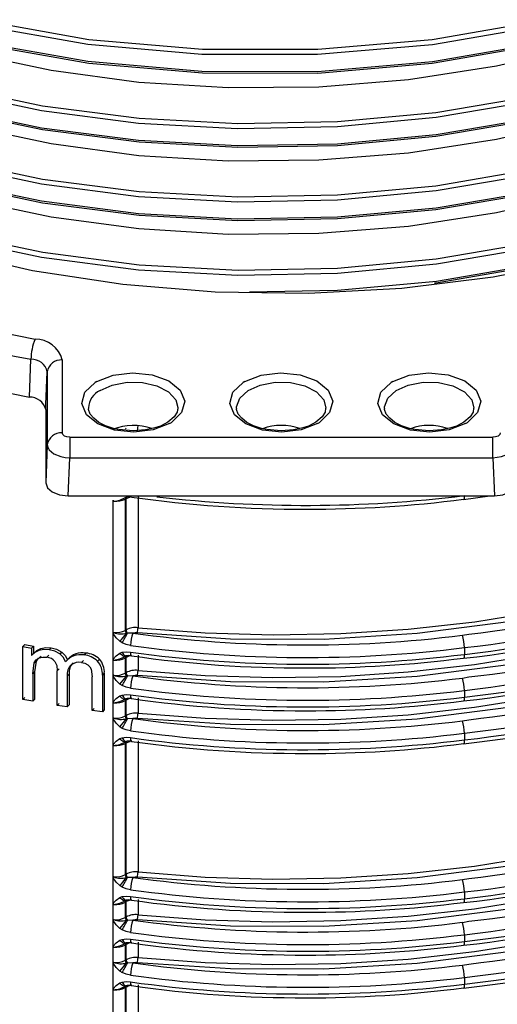
# Model space of a CAD drawing. Units: millimetres. Extents: x 5 to 292, y 2 to 415.
# Drawn here: x 111 to 118, y 188 to 201 of the extents above; entities that cross this region are included whole.
import ezdxf

# ---------------------------------------------------------------- set-up
doc = ezdxf.new("R2010")
doc.units = ezdxf.units.MM

msp = doc.modelspace()

# ---------------------------------------------------------------- linework, layer by layer
for p, q in [((111.6095, 196.0495), (111.6304, 196.5545)), ((112.049, 196.5454), (112.049, 195.5698)), ((111.8307, 195.9491), (111.8491, 196.3878)), ((111.8491, 196.3878), (111.8491, 195.4122)), ((112.5121, 196.2589), (112.4876, 196.244)), ((114.4921, 196.2589), (114.4676, 196.244)), ((116.4721, 196.2589), (116.4476, 196.244)), ((111.8279, 195.8829), (111.8307, 195.9491)), ((111.8279, 195.8829), (111.8279, 194.9043)), ((113.5973, 195.9105), (113.5973, 195.9014)), ((112.8928, 195.6255), (112.9044, 195.6322)), ((113.4857, 195.6968), (113.5102, 195.7117)), ((115.4657, 195.6968), (115.4902, 195.7117)), ((117.4457, 195.6968), (117.4702, 195.7117)), ((112.149, 195.5121), (117.8088, 195.5121)), ((111.8491, 195.4122), (111.8279, 194.9043)), ((112.1278, 194.7312), (112.149, 195.2391)), ((112.149, 195.2391), (117.8088, 195.2391)), ((117.8088, 195.2391), (117.83, 194.7312)), ((112.1278, 194.7312), (117.83, 194.7312)), ((112.8187, 194.6728), (112.905, 194.7103)), ((112.9044, 194.6932), (112.8928, 194.6865)), ((112.8928, 192.931), (112.8928, 194.6865)), ((112.8948, 194.706), (112.9098, 194.7115)), ((112.9044, 192.9376), (112.9044, 194.6932)), ((112.905, 194.7103), (112.9222, 194.7183)), ((113.0623, 194.7221), (113.0623, 192.9665)), ((117.4178, 194.6815), (117.7685, 194.7312)), ((112.7301, 192.8913), (112.7301, 194.6707)), ((112.7301, 192.8913), (112.7301, 192.8903)), ((112.7301, 192.5477), (112.7301, 192.8903)), ((112.8928, 192.931), (112.9044, 192.9376)), ((112.9222, 192.8919), (112.905, 192.8932)), ((112.992, 192.8948), (112.9222, 192.8919)), ((117.403, 192.8652), (117.4895, 192.8795)), ((111.5233, 192.7154), (111.5489, 192.741)), ((111.5233, 192.0056), (111.5233, 192.7154)), ((111.5233, 192.7154), (111.6394, 192.6946)), ((111.5489, 192.741), (111.6651, 192.7203)), ((111.6651, 192.7203), (111.6394, 192.6946)), ((111.6651, 192.7203), (111.6651, 192.6207)), ((112.8506, 192.7639), (112.8193, 192.7844)), ((111.6394, 192.6946), (111.6394, 192.595)), ((111.6394, 192.595), (111.6651, 192.6207)), ((111.6807, 192.6383), (111.6443, 192.6019)), ((111.7358, 192.662), (111.7615, 192.6878)), ((111.7419, 192.5617), (111.7676, 192.5874)), ((111.8445, 192.5715), (111.8703, 192.5973)), ((111.8737, 192.671), (111.8995, 192.6968)), ((112.0153, 192.6156), (112.0411, 192.6415)), ((112.3384, 192.6015), (112.3645, 192.6276)), ((112.8187, 192.5498), (112.905, 192.5873)), ((112.8193, 192.6262), (112.8506, 192.6376)), ((112.8947, 192.5829), (112.9098, 192.5885)), ((112.905, 192.5873), (112.9222, 192.5953)), ((112.974, 192.5886), (112.976, 192.5881)), ((113.0623, 192.5991), (113.0623, 192.3949)), ((117.4284, 192.6995), (117.4284, 192.6097)), ((111.6532, 192.3507), (111.674, 192.4955)), ((111.674, 192.4955), (111.6997, 192.5212)), ((111.6997, 192.5212), (111.6789, 192.3763)), ((111.7, 192.5344), (111.6879, 192.5223)), ((112.0944, 192.5122), (112.1204, 192.5382)), ((112.138, 192.5574), (112.0952, 192.5145)), ((112.1698, 192.4711), (112.1958, 192.4971)), ((112.3085, 192.5014), (112.3346, 192.5275)), ((112.5209, 192.5185), (112.5471, 192.5448)), ((112.7301, 192.3198), (112.7301, 192.5477)), ((112.9044, 192.5702), (112.8928, 192.5635)), ((112.8928, 192.3594), (112.8928, 192.5635)), ((112.9044, 192.366), (112.9044, 192.5702)), ((111.6789, 192.3763), (111.6532, 192.3507)), ((111.6532, 192.3507), (111.6532, 191.9824)), ((111.6789, 192.3763), (111.6789, 192.0081)), ((111.9823, 192.389), (112.0082, 192.4149)), ((111.9823, 191.9279), (111.9823, 192.389)), ((112.1411, 192.3459), (112.1151, 192.32)), ((112.1151, 192.32), (112.1151, 191.9076)), ((112.1411, 192.3459), (112.1411, 191.9335)), ((112.4367, 192.4133), (112.4502, 192.3079)), ((112.6116, 192.3571), (112.5854, 192.3308)), ((112.5854, 192.3308), (112.5854, 191.8436)), ((112.6116, 192.3571), (112.6116, 191.8699)), ((112.7301, 192.3198), (112.7301, 192.3187)), ((112.7301, 191.9761), (112.7301, 192.3187)), ((112.8928, 192.3594), (112.9044, 192.366)), ((112.9222, 192.3203), (112.905, 192.3216)), ((112.992, 192.3232), (112.9222, 192.3203)), ((112.4502, 191.8607), (112.4502, 192.3079)), ((112.8506, 192.1923), (112.8193, 192.2129)), ((117.403, 192.2936), (117.4895, 192.308)), ((112.8193, 192.0547), (112.8506, 192.066)), ((117.4284, 192.1279), (117.4284, 192.0381)), ((111.5489, 192.0312), (111.5233, 192.0056)), ((111.6532, 191.9824), (111.5233, 192.0056)), ((111.6789, 192.0081), (111.6532, 191.9824)), ((112.0082, 191.9537), (111.9823, 191.9279)), ((112.1151, 191.9076), (111.9823, 191.9279)), ((112.1411, 191.9335), (112.1151, 191.9076)), ((112.7301, 191.7482), (112.7301, 191.9761)), ((112.8187, 191.9782), (112.905, 192.0157)), ((112.9044, 191.9986), (112.8928, 191.9919)), ((112.8928, 191.7878), (112.8928, 191.9919)), ((112.8948, 192.0114), (112.9098, 192.0169)), ((112.9044, 191.7945), (112.9044, 191.9986)), ((112.905, 192.0157), (112.9222, 192.0238)), ((112.974, 192.017), (112.976, 192.0165)), ((113.0623, 192.0275), (113.0623, 191.8234)), ((112.4764, 191.8869), (112.4502, 191.8607)), ((112.5854, 191.8436), (112.4502, 191.8607)), ((112.6116, 191.8699), (112.5854, 191.8436)), ((112.8928, 191.7878), (112.9044, 191.7945)), ((112.7301, 191.7482), (112.7301, 191.7471)), ((112.7301, 191.4045), (112.7301, 191.7471)), ((112.9222, 191.7487), (112.905, 191.75)), ((112.992, 191.7516), (112.9222, 191.7487)), ((117.403, 191.722), (117.4895, 191.7364)), ((112.8506, 191.6207), (112.8193, 191.6413)), ((117.4284, 191.5563), (117.4284, 191.4665)), ((112.7301, 189.6252), (112.7301, 191.4045)), ((112.8187, 191.4066), (112.905, 191.4441)), ((112.8193, 191.4831), (112.8506, 191.4944)), ((112.9044, 191.427), (112.8928, 191.4204)), ((112.8928, 189.6648), (112.8928, 191.4204)), ((112.8947, 191.4398), (112.9098, 191.4453)), ((112.9044, 189.6714), (112.9044, 191.427)), ((112.905, 191.4441), (112.9222, 191.4522)), ((112.974, 191.4455), (112.976, 191.4449)), ((113.0623, 191.4559), (113.0623, 189.7004)), ((112.7301, 189.6252), (112.7301, 189.6241)), ((112.7301, 189.2815), (112.7301, 189.6241)), ((112.8928, 189.6648), (112.9044, 189.6714)), ((112.9222, 189.6257), (112.905, 189.627)), ((112.992, 189.6286), (112.9222, 189.6257)), ((117.403, 189.599), (117.4895, 189.6134)), ((112.8506, 189.4977), (112.8193, 189.5183)), ((117.4284, 189.4333), (117.4284, 189.3435)), ((112.8187, 189.2836), (112.905, 189.3211)), ((112.8193, 189.3601), (112.8506, 189.3714)), ((112.9044, 189.304), (112.8928, 189.2974)), ((112.8928, 189.0932), (112.8928, 189.2974)), ((112.8947, 189.3168), (112.9098, 189.3223)), ((112.9044, 189.0999), (112.9044, 189.304)), ((112.905, 189.3211), (112.9222, 189.3292)), ((112.974, 189.3225), (112.976, 189.3219)), ((113.0623, 189.3329), (113.0623, 189.1288)), ((112.7301, 189.0536), (112.7301, 189.2815)), ((112.7301, 189.0536), (112.7301, 189.0525)), ((112.7301, 188.71), (112.7301, 189.0525)), ((112.8928, 189.0932), (112.9044, 189.0999)), ((112.9222, 189.0541), (112.905, 189.0554)), ((112.992, 189.057), (112.9222, 189.0541)), ((117.403, 189.0274), (117.4895, 189.0418)), ((112.8506, 188.9261), (112.8193, 188.9467)), ((112.8193, 188.7885), (112.8506, 188.7998)), ((113.0623, 188.7613), (113.0623, 188.5572)), ((117.4284, 188.8618), (117.4284, 188.7719)), ((112.7301, 188.482), (112.7301, 188.71)), ((112.8187, 188.7121), (112.905, 188.7496)), ((112.9044, 188.7324), (112.8928, 188.7258)), ((112.8928, 188.5216), (112.8928, 188.7258)), ((112.8947, 188.7452), (112.9098, 188.7507)), ((112.9044, 188.5283), (112.9044, 188.7324)), ((112.905, 188.7496), (112.9222, 188.7576)), ((112.974, 188.7509), (112.976, 188.7503)), ((112.8928, 188.5216), (112.9044, 188.5283)), ((112.7301, 188.482), (112.7301, 188.481)), ((112.7301, 188.1384), (112.7301, 188.481)), ((112.8506, 188.3546), (112.8193, 188.3751)), ((112.9222, 188.4825), (112.905, 188.4839)), ((112.992, 188.4855), (112.9222, 188.4825)), ((117.403, 188.4559), (117.4895, 188.4702)), ((117.4284, 188.2902), (117.4284, 188.2004)), ((112.7301, 185.8264), (112.7301, 188.1384)), ((112.8187, 188.1405), (112.905, 188.178)), ((112.8193, 188.2169), (112.8506, 188.2282)), ((112.9044, 188.1609), (112.8928, 188.1542)), ((112.8928, 185.8548), (112.8928, 188.1542)), ((112.8947, 188.1736), (112.9098, 188.1791)), ((112.9044, 185.8615), (112.9044, 188.1609)), ((112.905, 188.178), (112.9222, 188.186)), ((112.974, 188.1793), (112.976, 188.1788)), ((113.0623, 188.1898), (113.0623, 185.8904))]:
    msp.add_line(p, q)
at = {"flags": 128}
for points in [[(125.4443, 207.0172), (125.4575, 206.6639), (125.265, 205.7566), (124.8497, 204.8751), (124.2206, 204.0381), (123.3914, 203.2632), (122.38, 202.5667), (121.2084, 201.9632), (119.9019, 201.4652), (118.4887, 201.0831), (116.9996, 200.8245), (115.4666, 200.6947), (113.9232, 200.696), (112.4026, 200.8277), (110.9377, 201.0866), (109.5604, 201.4665), (108.3004, 201.9588)], [(108.2738, 201.9038), (109.5381, 201.4094), (110.9202, 201.0278), (112.3902, 200.7676), (113.9163, 200.6351), (115.4654, 200.6335), (117.0039, 200.7634), (118.4986, 201.0226), (119.9171, 201.4058), (121.2286, 201.9053), (122.4047, 202.5108), (123.42, 203.2096), (124.2526, 203.9871), (124.8842, 204.827), (125.3013, 205.7116), (125.4949, 206.6222), (125.4842, 206.907)], [(125.4855, 206.6397), (125.4949, 206.3883), (125.3013, 205.4778), (124.8842, 204.5932), (124.2526, 203.7533), (123.42, 202.9758), (122.4047, 202.277), (121.2286, 201.6715), (119.9171, 201.172), (118.4986, 200.7887), (117.0039, 200.5296), (115.4654, 200.3997), (113.9163, 200.4012), (112.3902, 200.5338), (110.9202, 200.7939), (109.5381, 201.1756), (108.2738, 201.67)], [(108.2738, 200.924), (109.3556, 200.4914), (110.5279, 200.1416), (111.7719, 199.8805), (113.0674, 199.7125), (114.3937, 199.6407), (115.7294, 199.6665), (117.053, 199.7899), (118.3433, 200.0093), (119.5794, 200.3213), (120.7415, 200.7213), (121.8108, 201.2032), (122.7702, 201.7595), (123.6043, 202.3816), (124.2996, 203.0598), (124.8448, 203.7835), (125.2313, 204.5415), (125.4529, 205.3217), (125.4935, 205.9277)], [(125.4571, 205.9825), (125.4157, 205.364), (125.1951, 204.5866), (124.8102, 203.8314), (124.2671, 203.1102), (123.5745, 202.4343), (122.7437, 201.8144), (121.788, 201.2599), (120.7227, 200.7796), (119.565, 200.3809), (118.3335, 200.0698), (117.0481, 199.851), (115.7294, 199.7278), (114.3986, 199.7017), (113.0771, 199.773), (111.7863, 199.9401), (110.5468, 200.2), (109.3785, 200.5483), (108.3004, 200.9789)], [(125.496, 205.7303), (125.4529, 205.0878), (125.2313, 204.3076), (124.8448, 203.5497), (124.2996, 202.826), (123.6043, 202.1478), (122.7702, 201.5257), (121.8108, 200.9693), (120.7415, 200.4875), (119.5794, 200.0875), (118.3433, 199.7754), (117.053, 199.5561), (115.7294, 199.4327), (114.3937, 199.4068), (113.0674, 199.4786), (111.7719, 199.6466), (110.5279, 199.9078), (109.3556, 200.2576), (108.2738, 200.6901)], [(125.4571, 205.0029), (125.4157, 204.3842), (125.1951, 203.6067), (124.8102, 202.8515), (124.2671, 202.1303), (123.5745, 201.4545), (122.7437, 200.8345), (121.788, 200.2801), (120.7227, 199.7998), (119.565, 199.401), (118.3335, 199.0899), (117.0481, 198.8712), (115.7294, 198.7479), (114.3986, 198.7219), (113.0771, 198.7931), (111.7863, 198.9602), (110.5468, 199.2202), (109.3785, 199.5684), (108.3004, 199.9991)], [(108.2738, 199.9441), (109.3556, 199.5116), (110.5279, 199.1618), (111.7719, 198.9006), (113.0674, 198.7326), (114.3937, 198.6608), (115.7294, 198.6867), (117.053, 198.8101), (118.3433, 199.0294), (119.5794, 199.3415), (120.7415, 199.7414), (121.8108, 200.2233), (122.7702, 200.7796), (123.6043, 201.4017), (124.2996, 202.0799), (124.8448, 202.8037), (125.2313, 203.5616), (125.4529, 204.3418), (125.4936, 204.9482)], [(125.496, 204.7505), (125.4529, 204.108), (125.2313, 203.3278), (124.8448, 202.5699), (124.2996, 201.8461), (123.6043, 201.1679), (122.7702, 200.5458), (121.8108, 199.9895), (120.7415, 199.5076), (119.5794, 199.1076), (118.3433, 198.7956), (117.053, 198.5763), (115.7294, 198.4528), (114.3937, 198.427), (113.0674, 198.4988), (111.7719, 198.6668), (110.5279, 198.928), (109.3556, 199.2778), (108.2738, 199.7103)], [(108.3004, 201.6459), (109.5604, 201.1536), (110.9377, 200.7737), (112.4026, 200.5148), (113.9232, 200.3831), (115.4666, 200.3819), (116.9996, 200.5117), (118.4887, 200.7702), (119.9019, 201.1523), (121.2084, 201.6503), (122.38, 202.2538), (123.3914, 202.9503), (123.4148, 202.9722)], [(108.3004, 200.666), (109.3785, 200.2354), (110.5468, 199.8871), (111.7863, 199.6272), (113.0771, 199.4601), (114.3986, 199.3889), (115.7294, 199.4149), (117.0481, 199.5381), (118.3335, 199.7569), (119.565, 200.068), (120.7227, 200.4667), (121.788, 200.947), (122.7437, 201.5015), (123.5745, 202.1214), (123.5925, 202.1389)], [(108.7357, 201.3604), (109.7177, 200.9724), (110.7786, 200.6567), (111.9023, 200.4182), (113.0722, 200.261), (114.2705, 200.1875), (115.4795, 200.1993), (116.681, 200.2963), (117.857, 200.4775), (118.9899, 200.7404), (120.0628, 201.0814), (121.0595, 201.4956), (121.9651, 201.9771)], [(103.2431, 201.6962), (103.7593, 200.8475), (104.459, 200.0435), (105.3305, 199.2978), (106.3597, 198.6223), (107.5298, 198.0281), (108.8216, 197.525), (110.2142, 197.1211), (111.6844, 196.8232)], [(103.0507, 201.5074), (103.351, 200.9718), (103.7233, 200.4516), (104.1653, 199.9498), (104.6744, 199.4697), (105.2472, 199.0142), (105.8804, 198.586), (106.5699, 198.188), (107.3115, 197.8225), (108.1006, 197.4918), (108.9323, 197.1979), (109.8014, 196.9427), (110.7026, 196.7278), (111.6304, 196.5545)], [(108.3004, 199.6862), (109.3785, 199.2555), (110.5468, 198.9073), (111.7863, 198.6474), (113.0771, 198.4803), (114.3986, 198.409), (115.7294, 198.4351), (117.0481, 198.5583), (118.3335, 198.7771), (119.565, 199.0882), (120.7227, 199.4869), (121.788, 199.9672), (122.7437, 200.5216), (123.5745, 201.1416), (123.5924, 201.1591)], [(103.0345, 200.9997), (103.5605, 200.138), (104.2721, 199.3219), (105.1579, 198.5648), (106.2034, 197.8788), (107.3916, 197.2753), (108.7031, 196.7639), (110.1168, 196.3531), (111.6095, 196.0495)], [(108.7357, 200.3806), (109.7177, 199.9925), (110.7786, 199.6768), (111.9023, 199.4384), (113.0722, 199.2811), (114.2705, 199.2077), (115.4795, 199.2194), (116.681, 199.3165), (117.857, 199.4977), (118.9899, 199.7606), (120.0628, 200.1015), (121.0595, 200.5157), (121.9651, 200.9972)], [(108.7357, 199.4007), (109.7177, 199.0127), (110.7786, 198.697), (111.9023, 198.4585), (113.0722, 198.3013), (114.2705, 198.2278), (115.4795, 198.2396), (116.681, 198.3366), (117.857, 198.5178), (118.9899, 198.7807), (120.0628, 199.1217), (121.0595, 199.5359), (121.9651, 200.0174)], [(107.6221, 199.1422), (108.3642, 198.7611), (109.3887, 198.348), (110.4893, 198.007), (111.6514, 197.7425), (112.86, 197.5581), (114.0966, 197.4566), (115.3454, 197.4391), (116.5901, 197.5061), (117.8117, 197.6565), (118.9945, 197.8881), (120.1234, 198.1983), (121.1807, 198.5822), (122.1532, 199.0347), (123.0282, 199.5502), (123.4288, 199.8494)], [(122.7469, 199.8567), (121.7912, 199.3019), (120.726, 198.8212), (119.5682, 198.4221), (118.3365, 198.1107), (117.0508, 197.8917), (115.7317, 197.7682), (114.4005, 197.742), (113.0787, 197.8132), (111.7874, 197.9802), (110.5475, 198.2401), (109.3789, 198.5884), (108.3004, 199.0192)], [(108.2738, 198.9643), (109.3561, 198.5316), (110.5289, 198.1817), (111.7734, 197.9205), (113.0695, 197.7526), (114.3964, 197.6809), (115.7326, 197.707), (117.0567, 197.8307), (118.3474, 198.0504), (119.5838, 198.3629), (120.746, 198.7634), (121.8153, 199.2458), (122.7746, 199.8027)], [(122.7746, 199.5688), (121.8153, 199.012), (120.746, 198.5296), (119.5838, 198.1291), (118.3474, 197.8166), (117.0567, 197.5969), (115.7326, 197.4732), (114.5552, 197.4502)], [(117.0305, 197.5769), (117.0508, 197.5788), (118.3365, 197.7978), (119.5682, 198.1092), (120.726, 198.5083), (121.7912, 198.989), (122.7469, 199.5438)], [(112.5121, 196.2589), (112.7313, 196.3441), (112.99, 196.3753), (113.25, 196.3479), (113.473, 196.266), (113.6261, 196.1417), (113.6868, 195.9932), (113.6462, 195.8425), (113.5102, 195.7117)], [(114.4921, 196.2589), (114.7113, 196.3441), (114.97, 196.3753), (115.23, 196.3479), (115.453, 196.266), (115.6061, 196.1417), (115.6668, 195.9932), (115.6262, 195.8425), (115.4902, 195.7117)], [(116.4721, 196.2589), (116.6913, 196.3441), (116.95, 196.3753), (117.21, 196.3479), (117.433, 196.266), (117.5861, 196.1417), (117.6468, 195.9932), (117.6062, 195.8425), (117.4702, 195.7117)], [(113.4857, 195.6968), (113.2664, 195.6117), (113.0078, 195.5805), (112.7478, 195.6078), (112.5248, 195.6897), (112.3717, 195.814), (112.311, 195.9625), (112.3516, 196.1132), (112.4876, 196.244)], [(112.5544, 196.137), (112.7183, 196.2108), (112.916, 196.2478), (113.1237, 196.2435), (113.3164, 196.1985), (113.4707, 196.1182), (113.5682, 196.0122), (113.5973, 195.9105)], [(115.4657, 195.6968), (115.2464, 195.6117), (114.9878, 195.5805), (114.7278, 195.6078), (114.5048, 195.6897), (114.3517, 195.814), (114.291, 195.9625), (114.3316, 196.1132), (114.4676, 196.244)], [(114.3806, 195.8975), (114.3808, 195.918), (114.4242, 196.0353), (114.5344, 196.137), (114.6983, 196.2108), (114.896, 196.2478), (115.1037, 196.2435), (115.2964, 196.1985), (115.4507, 196.1182), (115.5482, 196.0122), (115.5773, 195.9005)], [(117.4457, 195.6968), (117.2264, 195.6117), (116.9678, 195.5805), (116.7078, 195.6078), (116.4848, 195.6897), (116.3317, 195.814), (116.271, 195.9625), (116.3116, 196.1132), (116.4476, 196.244)], [(116.3606, 195.8975), (116.3608, 195.918), (116.4042, 196.0353), (116.5144, 196.137), (116.6783, 196.2108), (116.876, 196.2478), (117.0837, 196.2435), (117.2764, 196.1985), (117.4307, 196.1182), (117.5282, 196.0122), (117.5573, 195.9005)], [(112.9989, 195.5969), (112.8056, 195.6143), (112.7338, 195.6304), (112.6281, 195.6663), (112.5398, 195.7117), (112.4701, 195.7656), (112.424, 195.8232), (112.402, 195.8832), (112.4048, 195.9052)], [(113.5934, 195.9072), (113.5858, 195.8476), (113.5465, 195.7855), (113.4605, 195.7133), (113.3617, 195.6629), (113.2709, 195.6323), (113.1645, 195.6096), (112.9989, 195.5969)], [(113.5973, 195.9014), (113.597, 195.8934), (113.5966, 195.8881)], [(114.9789, 195.5969), (114.7856, 195.6143), (114.7138, 195.6304), (114.6081, 195.6663), (114.5198, 195.7117), (114.4501, 195.7656), (114.404, 195.8232), (114.382, 195.8832), (114.3841, 195.8991)], [(115.5725, 195.9002), (115.5658, 195.8476), (115.5265, 195.7855), (115.4405, 195.7133), (115.3417, 195.6629), (115.2509, 195.6323), (115.1445, 195.6096), (114.9789, 195.5969)], [(116.9589, 195.5969), (116.7656, 195.6143), (116.6938, 195.6304), (116.5881, 195.6663), (116.4998, 195.7117), (116.4301, 195.7656), (116.384, 195.8232), (116.362, 195.8832), (116.3641, 195.8991)], [(117.5525, 195.9002), (117.5458, 195.8476), (117.5065, 195.7855), (117.4205, 195.7133), (117.3217, 195.6629), (117.2309, 195.6323), (117.1245, 195.6096), (116.9589, 195.5969)], [(112.149, 195.5121), (112.1108, 195.5165), (112.0783, 195.529), (112.0566, 195.5477), (112.049, 195.5698)], [(112.149, 195.5121), (112.149, 195.4569), (112.149, 195.386), (112.149, 195.3097), (112.149, 195.2391)], [(117.9087, 195.5698), (117.9012, 195.5477), (117.8795, 195.529), (117.847, 195.5165), (117.8088, 195.5121)], [(117.8088, 195.2391), (117.8088, 195.3097), (117.8088, 195.386), (117.8088, 195.4569), (117.8088, 195.5121)], [(111.8491, 195.4122), (111.8555, 195.378), (111.8734, 195.3459), (111.937, 195.2922), (112.0312, 195.2548), (112.088, 195.2438), (112.149, 195.2391)], [(117.8088, 195.2391), (117.9235, 195.2541), (118.0207, 195.2922), (118.0857, 195.3477), (118.1086, 195.4122)], [(111.8279, 194.9043), (111.8507, 194.8381), (111.9157, 194.7819), (112.0131, 194.7444), (112.1278, 194.7312)], [(117.83, 194.7312), (117.9447, 194.7444), (118.042, 194.7819), (118.107, 194.8381), (118.1298, 194.9043)], [(112.8869, 194.7007), (112.8865, 194.7025), (112.8856, 194.7051)], [(112.8948, 194.706), (112.8964, 194.7064), (112.9017, 194.7084)], [(112.9044, 194.6932), (112.9381, 194.7085), (112.9564, 194.7133)], [(117.4284, 194.7327), (117.4279, 194.7149), (117.4265, 194.7003), (117.4241, 194.6897), (117.421, 194.6832), (117.4174, 194.6813)], [(113.0623, 192.9665), (113.9621, 192.8981), (114.8684, 192.8718), (115.7755, 192.8878), (116.6774, 192.946), (117.5682, 193.046), (118.4421, 193.1872), (119.2935, 193.3686), (120.1167, 193.5891), (120.9065, 193.8472), (121.6576, 194.1412), (122.3651, 194.4692)], [(122.398, 194.4066), (121.4093, 193.9623), (120.3412, 193.5839), (119.2072, 193.2762), (118.0211, 193.0429), (116.7975, 192.8869), (115.5516, 192.8102), (114.2984, 192.8137), (113.0538, 192.8973)], [(113.0623, 192.3949), (113.9617, 192.3266), (114.8676, 192.3002), (115.7743, 192.3162), (116.6758, 192.3743), (117.5662, 192.4742), (118.4398, 192.6152), (119.2909, 192.7964), (120.1138, 193.0166), (120.9034, 193.2745), (121.6543, 193.5682), (122.3618, 193.896)], [(122.3946, 193.8334), (121.4061, 193.3894), (120.3383, 193.0114), (119.2046, 192.704), (118.019, 192.471), (116.7959, 192.3152), (115.5504, 192.2386), (114.2978, 192.2421), (113.0538, 192.3257)], [(122.3946, 193.2618), (121.406, 192.8178), (120.3382, 192.4398), (119.2046, 192.1324), (118.0189, 191.8994), (116.7958, 191.7436), (115.5504, 191.667), (114.2978, 191.6705), (113.0538, 191.7541)], [(113.0623, 191.8234), (113.9617, 191.755), (114.8676, 191.7287), (115.7743, 191.7446), (116.6758, 191.8027), (117.5662, 191.9026), (118.4398, 192.0436), (119.2908, 192.2248), (120.1138, 192.445), (120.9033, 192.7029), (121.6543, 192.9966), (122.3617, 193.3244)], [(112.8193, 192.7844), (112.7703, 192.8322), (112.7301, 192.8903)], [(113.0538, 192.8973), (113.0227, 192.8982), (112.992, 192.8948)], [(112.9639, 192.7295), (112.9027, 192.7422), (112.8506, 192.7639)], [(111.7358, 192.662), (111.6812, 192.6345), (111.6394, 192.595)], [(111.6651, 192.6207), (111.7069, 192.6602), (111.7615, 192.6878)], [(111.8737, 192.671), (111.802, 192.6752), (111.7358, 192.662)], [(111.7615, 192.6878), (111.8277, 192.7009), (111.8995, 192.6968)], [(112.0153, 192.6156), (111.9475, 192.6518), (111.8737, 192.671)], [(111.8995, 192.6968), (111.9733, 192.6777), (112.0411, 192.6415)], [(112.0944, 192.5122), (112.0636, 192.568), (112.0153, 192.6156)], [(112.0411, 192.6415), (112.0895, 192.5939), (112.1204, 192.5382)], [(112.7301, 192.5477), (112.7688, 192.5919), (112.8193, 192.6262)], [(112.905, 192.5873), (112.8964, 192.5834), (112.8868, 192.5821), (112.8762, 192.5834), (112.865, 192.5874), (112.8535, 192.5938), (112.8418, 192.6025), (112.8303, 192.6134), (112.8193, 192.6262)], [(112.8506, 192.6376), (112.9034, 192.6442), (112.9639, 192.6396)], [(112.8506, 192.6376), (112.8594, 192.6229), (112.8687, 192.6103), (112.8784, 192.6004), (112.8881, 192.5932), (112.8975, 192.5891), (112.9066, 192.588), (112.9097, 192.5885)], [(112.8873, 192.5778), (112.887, 192.5797), (112.8862, 192.5824)], [(112.9564, 192.5903), (112.9381, 192.5855), (112.9044, 192.5702)], [(117.4284, 192.6097), (117.4279, 192.5919), (117.4265, 192.5773), (117.4241, 192.5667), (117.421, 192.5602), (117.4174, 192.5583)], [(111.674, 192.4955), (111.7004, 192.5347), (111.7419, 192.5617)], [(111.7262, 192.5605), (111.7261, 192.5604), (111.6997, 192.5212)], [(111.7419, 192.5617), (111.791, 192.5737), (111.8445, 192.5715)], [(111.9497, 192.5143), (111.9744, 192.4596), (111.9823, 192.389)], [(112.3085, 192.5014), (112.3512, 192.4908), (112.3891, 192.4707)], [(112.3891, 192.4707), (112.4182, 192.4444), (112.4367, 192.4133)], [(112.8193, 192.2129), (112.7703, 192.2606), (112.7301, 192.3187)], [(113.0538, 192.3257), (113.0227, 192.3266), (112.992, 192.3232)], [(112.9639, 192.1579), (112.9027, 192.1706), (112.8506, 192.1923)], [(112.7301, 191.9761), (112.7688, 192.0203), (112.8193, 192.0547)], [(112.8193, 192.0547), (112.8303, 192.0419), (112.8418, 192.031), (112.8535, 192.0222), (112.865, 192.0158), (112.8762, 192.0119), (112.8868, 192.0105), (112.8964, 192.0118), (112.9017, 192.0139)], [(112.8506, 192.066), (112.9034, 192.0726), (112.9639, 192.0681)], [(112.8506, 192.066), (112.8594, 192.0513), (112.8687, 192.0388), (112.8784, 192.0288), (112.8881, 192.0216), (112.8975, 192.0175), (112.9066, 192.0165), (112.9097, 192.0169)], [(112.8869, 192.0061), (112.8865, 192.0079), (112.8856, 192.0105)], [(112.9564, 192.0187), (112.9381, 192.0139), (112.9044, 191.9986)], [(117.4284, 192.0381), (117.4279, 192.0203), (117.4265, 192.0058), (117.4241, 191.9951), (117.421, 191.9886), (117.4174, 191.9867)], [(112.8193, 191.6413), (112.7703, 191.689), (112.7301, 191.7471)], [(113.0538, 191.7541), (113.0227, 191.755), (112.992, 191.7516)], [(112.9639, 191.5863), (112.9027, 191.5991), (112.8506, 191.6207)], [(112.7301, 191.4045), (112.7688, 191.4487), (112.8193, 191.4831)], [(112.905, 191.4441), (112.8964, 191.4402), (112.8868, 191.439), (112.8762, 191.4403), (112.865, 191.4442), (112.8535, 191.4506), (112.8418, 191.4594), (112.8303, 191.4703), (112.8193, 191.4831)], [(112.8506, 191.4944), (112.9034, 191.501), (112.9639, 191.4965)], [(112.8506, 191.4944), (112.8594, 191.4797), (112.8687, 191.4672), (112.8784, 191.4572), (112.8881, 191.4501), (112.8975, 191.4459), (112.9066, 191.4449), (112.9097, 191.4453)], [(112.8873, 191.4347), (112.887, 191.4365), (112.8862, 191.4392)], [(112.9044, 191.427), (112.9381, 191.4423), (112.9564, 191.4471)], [(117.4284, 191.4665), (117.4279, 191.4487), (117.4265, 191.4342), (117.4241, 191.4235), (117.421, 191.4171), (117.4174, 191.4151)], [(122.3946, 191.1388), (121.406, 190.6948), (120.3382, 190.3168), (119.2046, 190.0094), (118.0189, 189.7764), (116.7958, 189.6206), (115.5504, 189.544), (114.2978, 189.5475), (113.0538, 189.6311)], [(113.0623, 189.7004), (113.9617, 189.632), (114.8676, 189.6057), (115.7743, 189.6216), (116.6758, 189.6797), (117.5662, 189.7796), (118.4398, 189.9206), (119.2908, 190.1018), (120.1138, 190.322), (120.9033, 190.5799), (121.6543, 190.8736), (122.3617, 191.2013)], [(113.0623, 189.1288), (113.9617, 189.0604), (114.8676, 189.0341), (115.7743, 189.05), (116.6758, 189.1081), (117.5662, 189.208), (118.4398, 189.349), (119.2908, 189.5302), (120.1138, 189.7505), (120.9033, 190.0083), (121.6543, 190.302), (122.3617, 190.6298)], [(122.3946, 190.5672), (121.406, 190.1233), (120.3382, 189.7452), (119.2046, 189.4378), (118.0189, 189.2048), (116.7958, 189.049), (115.5504, 188.9724), (114.2978, 188.9759), (113.0538, 189.0595)], [(122.3946, 189.9956), (121.406, 189.5517), (120.3382, 189.1736), (119.2046, 188.8662), (118.0189, 188.6332), (116.7958, 188.4775), (115.5504, 188.4008), (114.2978, 188.4044), (113.0538, 188.4879)], [(113.0623, 188.5572), (113.9617, 188.4888), (114.8676, 188.4625), (115.7743, 188.4784), (116.6758, 188.5366), (117.5662, 188.6364), (118.4398, 188.7774), (119.2908, 188.9586), (120.1138, 189.1789), (120.9033, 189.4367), (121.6543, 189.7304), (122.3617, 190.0582)], [(112.8193, 189.5183), (112.7703, 189.566), (112.7301, 189.6241)], [(113.0538, 189.6311), (113.0227, 189.632), (112.992, 189.6286)], [(112.9639, 189.4633), (112.9027, 189.476), (112.8506, 189.4977)], [(112.7301, 189.2815), (112.7688, 189.3257), (112.8193, 189.3601)], [(112.905, 189.3211), (112.8964, 189.3172), (112.8868, 189.3159), (112.8762, 189.3173), (112.865, 189.3212), (112.8535, 189.3276), (112.8418, 189.3364), (112.8303, 189.3473), (112.8193, 189.3601)], [(112.8506, 189.3714), (112.9034, 189.378), (112.9639, 189.3735)], [(112.8506, 189.3714), (112.8594, 189.3567), (112.8687, 189.3442), (112.8784, 189.3342), (112.8881, 189.3271), (112.8975, 189.3229), (112.9066, 189.3219), (112.9097, 189.3223)], [(112.8873, 189.3117), (112.887, 189.3135), (112.8862, 189.3162)], [(117.4284, 189.3435), (117.4279, 189.3257), (117.4265, 189.3112), (117.4241, 189.3005), (117.421, 189.2941), (117.4174, 189.2921)], [(112.8193, 188.9467), (112.7703, 188.9944), (112.7301, 189.0525)], [(113.0538, 189.0595), (113.0227, 189.0605), (112.992, 189.057)], [(112.9639, 188.8917), (112.9027, 188.9045), (112.8506, 188.9261)], [(112.7301, 188.71), (112.7688, 188.7541), (112.8193, 188.7885)], [(112.905, 188.7496), (112.8964, 188.7457), (112.8868, 188.7444), (112.8762, 188.7457), (112.865, 188.7496), (112.8535, 188.756), (112.8418, 188.7648), (112.8303, 188.7757), (112.8193, 188.7885)], [(112.8506, 188.7998), (112.9034, 188.8064), (112.9639, 188.8019)], [(112.8506, 188.7998), (112.8594, 188.7851), (112.8687, 188.7726), (112.8784, 188.7626), (112.8881, 188.7555), (112.8975, 188.7513), (112.9066, 188.7503), (112.9097, 188.7507)], [(117.4284, 188.7719), (117.4279, 188.7541), (117.4265, 188.7396), (117.4241, 188.7289), (117.421, 188.7225), (117.4174, 188.7205)], [(112.8873, 188.7401), (112.887, 188.7419), (112.8862, 188.7446)], [(112.9564, 188.7525), (112.9381, 188.7477), (112.9044, 188.7324)], [(112.8193, 188.3751), (112.7703, 188.4229), (112.7301, 188.481)], [(113.0538, 188.4879), (113.0227, 188.4889), (112.992, 188.4855)], [(112.9639, 188.3201), (112.9027, 188.3329), (112.8506, 188.3546)], [(112.8506, 188.2282), (112.9034, 188.2348), (112.9639, 188.2303)], [(112.7301, 188.1384), (112.7688, 188.1826), (112.8193, 188.2169)], [(112.905, 188.178), (112.8964, 188.1741), (112.8868, 188.1728), (112.8762, 188.1741), (112.865, 188.178), (112.8535, 188.1845), (112.8418, 188.1932), (112.8303, 188.2041), (112.8193, 188.2169)], [(112.8506, 188.2282), (112.8594, 188.2135), (112.8687, 188.201), (112.8784, 188.1911), (112.8881, 188.1839), (112.8975, 188.1798), (112.9066, 188.1787), (112.9097, 188.1791)], [(112.8873, 188.1685), (112.887, 188.1703), (112.8862, 188.1731)], [(117.4284, 188.2004), (117.4279, 188.1825), (117.4265, 188.168), (117.4241, 188.1573), (117.421, 188.1509), (117.4174, 188.149)]]:
    msp.add_lwpolyline(points, dxfattribs=at)
for centre, radius, start, end in [((112.3619, 196.5472), 0.7316, 157.83631, 179.42799), ((111.6898, 196.452), 0.3712, 14.5729, 90.83442), ((111.6366, 196.3356), 0.2189, 13.78962, 91.61991), ((112.0331, 196.36), 0.1861, 85.10191, 171.41061), ((112.6715, 195.8922), 0.2714, 115.54333, 177.0394), ((111.6126, 195.827), 0.2225, 14.55359, 90.78217), ((112.9992, 194.9285), 0.7421, 70.38203, 111.76926), ((112.7761, 195.6612), 0.2862, 345.98012, 359.98698), ((114.9789, 194.9348), 0.7363, 70.20061, 109.88206), ((116.9592, 194.9352), 0.7359, 70.8059, 109.91709), ((112.0331, 195.3844), 0.1861, 85.10217, 171.41041), ((112.7674, 194.9263), 0.2706, 263.80392, 297.60762), ((112.9196, 194.6884), 0.0268, 131.85446, 184.11745), ((112.935, 194.5407), 0.1754, 76.979, 102.28021), ((112.9333, 194.6949), 0.0289, 145.45317, 183.36992), ((115.2819, 211.0116), 16.4608, 261.94841, 270.09598), ((115.3091, 211.7757), 17.1743, 263.32495, 277.0884), ((112.7433, 194.6695), 0.0133, 174.99336, 247.53769), ((112.6543, 195.3087), 0.6568, 277.34352, 284.4942), ((115.3441, 210.8664), 16.3156, 269.87814, 277.2998), ((115.6813, 208.3085), 15.7064, 276.38648, 297.07408), ((115.8433, 207.6849), 14.8966, 276.34473, 295.95552), ((115.739, 207.8732), 15.4065, 276.25613, 297.25657), ((115.6813, 208.2187), 15.7065, 276.38649, 297.07396), ((115.6813, 207.7369), 15.7065, 276.38649, 297.07394), ((115.6813, 207.6471), 15.7065, 276.38649, 297.07393), ((115.8428, 207.1154), 14.8988, 276.3459, 295.95049), ((115.7389, 207.3018), 15.4066, 276.25623, 297.25659), ((115.6813, 207.1653), 15.7065, 276.38649, 297.07393), ((115.8428, 206.5439), 14.8988, 276.34592, 295.95042), ((115.739, 206.73), 15.4065, 276.25613, 297.2567), ((115.6813, 207.0755), 15.7065, 276.38649, 297.07393), ((112.7404, 192.8917), 0.0103, 101.89694, 181.91295), ((112.7674, 193.1708), 0.2706, 263.80392, 297.60762), ((112.8341, 193.1416), 0.2583, 248.21591, 285.92326), ((112.4063, 193.1978), 0.5843, 314.97378, 328.57911), ((111.6422, 193.5236), 1.4274, 327.84328, 333.73142), ((112.9664, 192.9337), 0.0736, 182.15711, 213.42463), ((113.0301, 192.6967), 0.2717, 83.1833, 117.56065), ((112.9811, 192.9412), 0.0768, 182.65008, 219.93596), ((113.4671, 192.7288), 0.5033, 160.74679, 179.92901), ((115.3102, 209.6754), 16.94, 262.13459, 277.09644), ((112.7761, 192.9666), 0.2862, 345.98012, 359.98698), ((116.8731, 192.6991), 0.5553, 0.04481, 17.40553), ((115.3102, 209.7184), 17.1502, 262.13651, 277.09451), ((112.2924, 192.3492), 0.2565, 79.67016, 140.54024), ((112.3187, 192.3748), 0.2569, 79.72103, 140.53291), ((112.3145, 192.3069), 0.2956, 45.71327, 85.3571), ((112.3409, 192.3329), 0.2956, 45.76165, 85.40854), ((112.9196, 192.5654), 0.0268, 131.84015, 184.13175), ((112.935, 192.4174), 0.1756, 76.99672, 102.26248), ((112.9335, 192.5718), 0.0291, 145.5936, 183.25742), ((113.0278, 192.6258), 0.0654, 167.77336, 214.6003), ((115.3102, 209.6285), 17.1502, 262.13651, 277.09451), ((115.2819, 208.8898), 16.4619, 261.94881, 270.09582), ((111.8286, 192.4169), 0.1554, 38.80006, 84.1317), ((112.2871, 192.3432), 0.1735, 132.52633, 187.71132), ((112.3132, 192.3691), 0.1737, 132.53278, 187.68894), ((112.2743, 192.3251), 0.1796, 79.01836, 125.58278), ((112.3305, 192.3482), 0.2555, 356.10098, 41.80999), ((112.357, 192.3745), 0.2552, 356.09711, 41.84947), ((112.7433, 192.5465), 0.0133, 175.01289, 247.51816), ((112.7674, 192.8033), 0.2706, 263.80392, 297.60762), ((112.6542, 193.1861), 0.6572, 277.34613, 284.49187), ((115.3442, 208.7423), 16.3144, 269.87788, 277.30006), ((112.7403, 192.3201), 0.0103, 101.84488, 181.96501), ((112.7674, 192.5992), 0.2706, 263.80392, 297.60762), ((112.8341, 192.5704), 0.2586, 248.2406, 285.89857), ((112.4062, 192.6263), 0.5845, 314.97549, 328.57739), ((111.6416, 192.9524), 1.4281, 327.84488, 333.72982), ((112.9664, 192.3622), 0.0736, 182.16163, 213.42012), ((113.0301, 192.1251), 0.2717, 83.1833, 117.56065), ((112.9811, 192.3696), 0.0768, 182.6527, 219.93334), ((113.4672, 192.1573), 0.5033, 160.74795, 179.9284), ((115.3102, 209.1039), 16.94, 262.13459, 277.09644), ((112.7762, 192.395), 0.2861, 345.97829, 359.98784), ((116.873, 192.1275), 0.5554, 0.04536, 17.40447), ((113.0278, 192.0542), 0.0654, 167.77336, 214.6003), ((115.3102, 209.1468), 17.1502, 262.13651, 277.09451), ((115.3102, 209.057), 17.1502, 262.13651, 277.09451), ((112.7433, 191.975), 0.0133, 174.96672, 247.56433), ((112.7674, 192.2317), 0.2706, 263.80392, 297.60762), ((112.6554, 192.6081), 0.6507, 277.31027, 284.52773), ((112.9196, 191.9939), 0.0268, 131.85446, 184.11745), ((112.935, 191.8461), 0.1754, 76.979, 102.28021), ((112.9333, 192.0003), 0.0289, 145.45317, 183.36992), ((115.2819, 208.3182), 16.4619, 261.94881, 270.09582), ((115.3441, 208.1718), 16.3156, 269.87814, 277.2998), ((113.0301, 191.5536), 0.2717, 83.1833, 117.56065), ((112.9811, 191.798), 0.0768, 182.64834, 219.93771), ((112.7761, 191.8234), 0.2862, 345.98012, 359.98698), ((112.7404, 191.7485), 0.0103, 101.89694, 181.91295), ((112.7674, 192.0276), 0.2706, 263.80392, 297.60762), ((112.8341, 191.9984), 0.2583, 248.21591, 285.92326), ((112.4063, 192.0547), 0.5843, 314.97378, 328.57911), ((111.6422, 192.3804), 1.4274, 327.84328, 333.73142), ((112.9664, 191.7906), 0.0736, 182.15711, 213.42463), ((113.4671, 191.5857), 0.5033, 160.74679, 179.92901), ((115.3102, 208.5323), 16.94, 262.13459, 277.09644), ((116.8731, 191.5559), 0.5553, 0.04481, 17.40553), ((115.3102, 208.5752), 17.1502, 262.13651, 277.09451), ((112.7433, 191.4034), 0.0133, 175.00358, 247.52747), ((112.7674, 191.6602), 0.2706, 263.80392, 297.60762), ((112.6542, 192.043), 0.6572, 277.34613, 284.49187), ((112.9196, 191.4223), 0.0268, 131.84015, 184.13175), ((112.935, 191.2742), 0.1756, 76.99672, 102.26248), ((112.9335, 191.4287), 0.0291, 145.5936, 183.25742), ((113.0278, 191.4826), 0.0654, 167.77336, 214.6003), ((115.3102, 208.4854), 17.1502, 262.13651, 277.09451), ((115.2819, 207.7466), 16.4619, 261.94881, 270.09582), ((115.3442, 207.5991), 16.3144, 269.87788, 277.30006), ((115.6813, 205.0423), 15.7065, 276.38649, 297.07393), ((115.8428, 204.4209), 14.8988, 276.34592, 295.95042), ((115.7389, 204.6072), 15.4066, 276.25623, 297.2566), ((115.6813, 204.9525), 15.7065, 276.38649, 297.07393), ((115.6813, 204.4707), 15.7065, 276.38649, 297.07393), ((115.6813, 204.3809), 15.7065, 276.38649, 297.07393), ((115.8428, 203.8493), 14.8988, 276.34592, 295.95042), ((115.739, 204.0353), 15.4063, 276.25604, 297.25679), ((115.6813, 203.8992), 15.7065, 276.38649, 297.07393), ((115.6813, 203.8093), 15.7065, 276.38649, 297.07393), ((115.8428, 203.2777), 14.8988, 276.34592, 295.95042), ((113.0301, 189.4306), 0.2717, 83.1833, 117.56065), ((112.7762, 189.7004), 0.2861, 345.97829, 359.98784), ((115.7389, 203.464), 15.4066, 276.25623, 297.2566), ((112.7403, 189.6255), 0.0103, 101.85959, 181.9503), ((112.7674, 189.9046), 0.2706, 263.80392, 297.60762), ((112.8341, 189.8756), 0.2584, 248.22617, 285.913), ((112.4062, 189.9317), 0.5845, 314.97549, 328.57739), ((111.6416, 190.2578), 1.4281, 327.84488, 333.72982), ((112.9664, 189.6676), 0.0736, 182.16163, 213.42012), ((112.9811, 189.675), 0.0768, 182.6527, 219.93334), ((113.4672, 189.4627), 0.5033, 160.74824, 179.92811), ((115.3102, 206.4093), 16.94, 262.13459, 277.09644), ((116.873, 189.4329), 0.5554, 0.04562, 17.40421), ((115.3102, 206.4522), 17.1502, 262.13651, 277.09451), ((112.7674, 189.5371), 0.2706, 263.80392, 297.60762), ((112.9196, 189.2993), 0.0268, 131.85987, 184.11203), ((112.935, 189.1514), 0.1755, 76.98823, 102.27098), ((112.934, 189.3055), 0.0296, 145.40553, 182.86788), ((113.0098, 189.117), 0.2146, 104.4871, 119.40603), ((113.0278, 189.3596), 0.0654, 167.77336, 214.6003), ((115.3102, 206.3624), 17.1502, 262.13651, 277.09451), ((115.2819, 205.6236), 16.4619, 261.94881, 270.09582), ((115.3442, 205.4761), 16.3144, 269.87788, 277.30006), ((112.7433, 189.2804), 0.0133, 174.96672, 247.56433), ((112.6554, 189.9135), 0.6507, 277.31027, 284.52773), ((112.7404, 189.0539), 0.0103, 101.89694, 181.91295), ((112.7674, 189.333), 0.2706, 263.80392, 297.60762), ((112.8341, 189.3039), 0.2583, 248.21659, 285.91924), ((112.4063, 189.3601), 0.5843, 314.97294, 328.57745), ((111.6428, 189.6855), 1.4267, 327.84199, 333.73271), ((112.9664, 189.096), 0.0736, 182.16247, 213.41498), ((113.0301, 188.859), 0.2717, 83.1833, 117.56065), ((112.9811, 189.1034), 0.0768, 182.64834, 219.93771), ((113.4672, 188.8911), 0.5033, 160.74718, 179.92917), ((115.3102, 205.8377), 16.94, 262.13459, 277.09644), ((112.7761, 189.1289), 0.2862, 345.98012, 359.98698), ((116.8731, 188.8613), 0.5554, 0.04466, 17.40517), ((113.0279, 188.788), 0.0655, 167.7849, 214.58668), ((115.3102, 205.8806), 17.1502, 262.13651, 277.09451), ((115.3102, 205.7908), 17.1502, 262.13651, 277.09451), ((112.7433, 188.7088), 0.0133, 174.99336, 247.53769), ((112.7674, 188.9656), 0.2706, 263.80392, 297.60762), ((112.6542, 189.3484), 0.6572, 277.34613, 284.49187), ((112.9196, 188.7277), 0.0268, 131.84015, 184.13175), ((112.935, 188.5797), 0.1756, 76.98743, 102.26452), ((112.9333, 188.7341), 0.029, 145.48262, 183.36043), ((115.282, 205.0533), 16.4632, 261.94901, 270.09538), ((115.3442, 204.9048), 16.3147, 269.87807, 277.30014), ((112.7674, 188.7614), 0.2706, 263.80392, 297.60762), ((112.9664, 188.5244), 0.0736, 182.16163, 213.42012), ((113.0301, 188.2874), 0.2717, 83.1833, 117.56065), ((112.9811, 188.5318), 0.0768, 182.6527, 219.93334), ((112.7762, 188.5573), 0.2861, 345.97829, 359.98784), ((112.7403, 188.4824), 0.0103, 101.85959, 181.9503), ((112.8341, 188.7324), 0.2584, 248.22617, 285.913), ((112.4062, 188.7886), 0.5845, 314.97549, 328.57739), ((111.6416, 189.1146), 1.4281, 327.84488, 333.72982), ((113.4672, 188.3195), 0.5033, 160.74824, 179.92811), ((115.3102, 205.2661), 16.94, 262.13459, 277.09644), ((116.873, 188.2897), 0.5554, 0.04562, 17.40421), ((115.3102, 205.309), 17.1502, 262.13651, 277.09451), ((112.7433, 188.1372), 0.0133, 175.01006, 247.53943), ((112.7674, 188.394), 0.2706, 263.80392, 297.60762), ((112.6554, 188.7704), 0.6507, 277.31027, 284.52773), ((112.9196, 188.1561), 0.0268, 131.85987, 184.11203), ((112.935, 188.0082), 0.1755, 76.98823, 102.27098), ((112.9334, 188.1625), 0.0291, 145.58248, 183.26057), ((113.0098, 187.9739), 0.2146, 104.4871, 119.40603), ((113.0278, 188.2165), 0.0654, 167.77336, 214.6003), ((115.3102, 205.2192), 17.1502, 262.13651, 277.09451), ((115.2819, 204.4804), 16.4619, 261.94881, 270.09582), ((115.3442, 204.3329), 16.3144, 269.87788, 277.30006)]:
    msp.add_arc(centre, radius, start, end)

doc.saveas('drawing.dxf')
